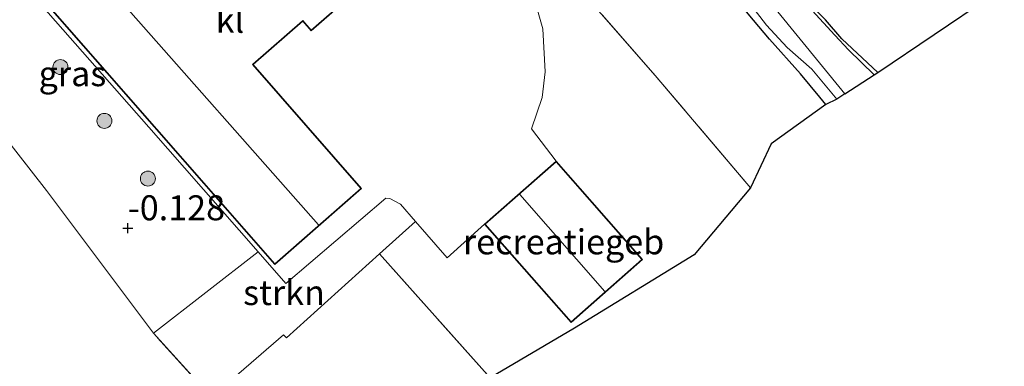
# Model space of a CAD drawing. Units: metres. Extents: x 99996 to 105892, y 437498 to 443754.
# Drawn here: x 100872 to 100970, y 437635 to 437670 of the extents above; entities that cross this region are included whole.
import ezdxf
from ezdxf.enums import TextEntityAlignment as Align

# ---------------------------------------------------------------- set-up
doc = ezdxf.new("R2010")
doc.units = ezdxf.units.M
doc.linetypes.add('IE-TERREINAFSCHEIDING', pattern=[10, 8, -2])
doc.layers.get('0').update_dxf_attribs({"lineweight": 25})
for name, color, linetype, lineweight in [('B-ME-GR-BOOM-S-B1', 93, 'Continuous', 18), ('B-ME-GR-STRUIKEN-GV-B6', 93, 'Continuous', 18), ('B-ME-GW-HOOGTEPUNT-S-B1', 10, 'Continuous', 25), ('B-ME-GW-INSTEEKWATERGANG-L-B1', 10, 'Continuous', 25), ('B-ME-IE-GRASLAND-GV-B6', 93, 'Continuous', 18), ('B-ME-IE-GRONDWERKLIJN-GROND_INGERICHT-GV-B6', 253, 'Continuous', 18), ('B-ME-IE-HULPGEOMETRIE-L-B1', 53, 'Continuous', 18), ('B-ME-IE-TERREINAFSCHEIDING-HAAG-L-B1', 10, 'Continuous', 25), ('B-ME-IE-TERREINAFSCHEIDING-RASTERHEKWERK-L-B1', 8, 'IE-TERREINAFSCHEIDING', 18), ('B-ME-KG-KADASTRAAL-DAKRAND-L-B1', 13, 'Continuous', 18), ('B-ME-KG-KADASTRAAL-NOKLIJN-L-B1', 13, 'Continuous', 18), ('B-ME-KG-KADASTRAAL-OPNAMEDTMGRENS-L-B1', 10, 'Continuous', 25), ('B-ME-OG-BEBOUWING-GV-B6', 173, 'Continuous', 18), ('B-ME-OG-WATER-GV-B6', 153, 'Continuous', 18), ('B-ME-VH-VERH_SOORT-KLINKERS-GV-B6', 8, 'IE-TERREINAFSCHEIDING-NATUURLIJK-HOUTWAL', 18)]:
    doc.layers.add(name, color=color, linetype=linetype, lineweight=lineweight)
doc.styles.add('NLCS-ISO', font='NLCS-ISO.TTF')
doc.linetypes.add('IE-TERREINAFSCHEIDING-NATUURLIJK-HOUTWAL', pattern='A,7,-1.5,[67,NLCS.SHX,S=0.75,R=45,X=0,Y=0],-1.5,7,-1.5,[70,NLCS.SHX,S=0.75,R=0,X=0,Y=0],-1.5', length=20)

# ---------------------------------------------------------------- blocks, each defined once
blk = doc.blocks.new('boom')
blk.add_hatch(color=256).paths.add_polyline_path([(-0.75, 0, 1), (0.75, 0, 1)])
blk.add_circle((0, 0), 0.75)
blk = doc.blocks.new('hoogtepunt')
for p, q in [((-0.5, 0), (0.5, 0)), ((0, 0.5), (0, -0.5))]:
    blk.add_line(p, q)

msp = doc.modelspace()

# ---------------------------------------------------------------- linework, layer by layer
at = {"layer": 'B-ME-GR-STRUIKEN-GV-B6'}
msp.add_polyline3d([(100895.823, 437646.894, -0.048), (100898.605, 437643.726, -0.735), (100908.598, 437652.257, -0.628), (100908.994, 437652.217, -0.61), (100910.067, 437651.643, -0.656), (100911.552, 437649.924, -0.691), (100907.953, 437646.672, -0.708), (100898.662, 437638.27, -0.824), (100898.373, 437638.584, -0.809), (100891.165, 437632.369, -0.85), (100885.378, 437638.737, -0.067), (100895.823, 437646.894, -0.048)], dxfattribs=at)
at = {"layer": 'B-ME-GW-INSTEEKWATERGANG-L-B1'}
for points in [[(100957.754, 437664.794, -1.705), (100954.156, 437668.161, -1.743), (100952.503, 437670.085, -1.773), (100950.686, 437671.947, -1.758), (100948.018, 437675.09, -1.788), (100946.253, 437677.066, -1.819), (100943.215, 437680.447, -1.758), (100941.995, 437681.454, -1.769), (100940.55, 437682.984, -1.814), (100939.563, 437684.634, -1.78), (100938.629, 437685.979, -1.713), (100937.213, 437687.52, -1.713), (100933.866, 437690.975, -1.743), (100931.268, 437693.675, -1.773), (100929.864, 437695.69, -1.743), (100927.526, 437698.956, -1.668), (100926.223, 437700.445, -1.622)], [(100952.566, 437661.594, -1.591), (100951.947, 437662.337, -1.606), (100950.014, 437664.666, -1.595), (100946.918, 437668.143, -1.592), (100944.777, 437670.688, -1.578), (100940.961, 437675.483, -1.581), (100936.836, 437680.38, -1.602), (100933.002, 437685.315, -1.634), (100930.435, 437688.54, -1.654), (100926.603, 437692.959, -1.657), (100922.12, 437697.781, -1.587)]]:
    msp.add_polyline3d(points, dxfattribs=at)
at = {"layer": 'B-ME-IE-GRASLAND-GV-B6'}
for points in [[(100875.83, 437690.643, 1.07), (100877.357, 437688.187, 0.941), (100878.022, 437687.521, 0.875), (100878.95, 437686.828, 0.81), (100879.845, 437686.471, 0.772), (100880.708, 437686.45, 0.725), (100883.858, 437687.329, 0.519), (100884.896, 437684.429, 0.182), (100872.364, 437673.72, 0.229), (100873.608, 437672.196, 0.22), (100884.904, 437659.331, 0.085), (100895.823, 437646.894, -0.048), (100885.378, 437638.737, -0.067), (100874.687, 437653.006, 0.218), (100858.723, 437673.458, 0.836)], [(100919.094, 437683.287, -1.107), (100935.494, 437664.522, -1.2), (100945.038, 437653.275, -1.219)], [(100944.777, 437670.688, -1.578), (100946.918, 437668.143, -1.592), (100950.014, 437664.666, -1.595), (100951.947, 437662.337, -1.606), (100952.566, 437661.594, -1.591), (100947.088, 437657.686, -1.37), (100945.038, 437653.275, -1.219), (100935.494, 437664.522, -1.2), (100919.094, 437683.287, -1.107)], [(100943.508, 437673.644, -2.105), (100946.638, 437669.532, -2.105), (100948.692, 437667.292, -2.105), (100951.15, 437665.156, -2.105), (100953.654, 437662.145, -2.105), (100952.566, 437661.594, -1.591), (100951.947, 437662.337, -1.606), (100950.014, 437664.666, -1.595), (100946.918, 437668.143, -1.592), (100944.777, 437670.688, -1.578)], [(100950.686, 437671.947, -1.758), (100952.503, 437670.085, -1.773), (100954.156, 437668.161, -1.743), (100957.754, 437664.794, -1.705), (100957.396, 437664.566, -2.105)], [(100945.038, 437653.275, -1.219), (100939.391, 437646.566, -1.173), (100927.438, 437639.255, -1.008), (100919.002, 437634.295, -0.789), (100907.953, 437646.672, -0.708), (100911.552, 437649.924, -0.691), (100914.703, 437646.277, -0.825), (100918.457, 437649.661, -0.87), (100927.097, 437639.827, -0.957), (100934.238, 437646.101, -1.183), (100925.598, 437655.935, -1.049), (100923.141, 437659.169, -1.087), (100924.192, 437662.324, -1.125), (100924.518, 437664.886, -1.143), (100924.287, 437669.169, -1.171), (100923.591, 437671.502, -1.162)], [(100957.396, 437664.566, -2.105), (100954.808, 437667.085, -2.105), (100953.434, 437668.536, -2.105), (100951.198, 437671.017, -2.105)]]:
    msp.add_polyline3d(points, dxfattribs=at)
at = {"layer": 'B-ME-IE-GRONDWERKLIJN-GROND_INGERICHT-GV-B6'}
for points in [[(100974.633, 437676.236, -1.416), (100957.754, 437664.794, -1.705), (100954.156, 437668.161, -1.743), (100952.503, 437670.085, -1.773), (100950.686, 437671.947, -1.758)], [(100858.723, 437673.458, 0.836), (100874.687, 437653.006, 0.218), (100885.378, 437638.737, -0.067), (100891.165, 437632.369, -0.85)], [(100919.002, 437634.295, -0.789), (100887.312, 437616.395, -0.758), (100881.101, 437623.067, -0.876), (100891.165, 437632.369, -0.85), (100898.373, 437638.584, -0.809), (100898.662, 437638.27, -0.824), (100907.953, 437646.672, -0.708), (100919.002, 437634.295, -0.789)]]:
    msp.add_polyline3d(points, dxfattribs=at)
at = {"layer": 'B-ME-IE-HULPGEOMETRIE-L-B1'}
msp.add_polyline3d([(100954.434, 437662.673, -2.262), (100919.482, 437705.511, -2.105), (100919.294, 437705.742, -1.53), (100913.538, 437712.797, -0.651), (100907.73, 437719.916, 3.61), (100907.404, 437720.315, 3.539), (100905.369, 437722.847, 3.813), (100903.426, 437725.19, 3.819), (100900.669, 437728.57, 3.386), (100897.515, 437733.269, 2.132), (100897.076, 437732.974, 2.134), (100881.375, 437752.218, 1.783), (100881.185, 437752.451, 1), (100868.791, 437767.641, 1)], dxfattribs=at)
at = {"layer": 'B-ME-IE-TERREINAFSCHEIDING-HAAG-L-B1'}
msp.add_line((100898.662, 437638.27, -0.824), (100907.953, 437646.672, -0.708), dxfattribs=at)
at = {"layer": 'B-ME-IE-TERREINAFSCHEIDING-RASTERHEKWERK-L-B1'}
msp.add_line((100919.002, 437634.295, -0.789), (100907.953, 437646.672, -0.708), dxfattribs=at)
for points in [[(100945.038, 437653.275, -1.219), (100935.494, 437664.522, -1.2), (100919.094, 437683.287, -1.107), (100907.488, 437696.176, -0.788), (100903.784, 437699.679, -0.535), (100902.025, 437700.057, -0.414), (100895.747, 437700.493, -0.011)], [(100891.165, 437632.369, -0.85), (100885.378, 437638.737, -0.067), (100874.687, 437653.006, 0.218), (100858.723, 437673.458, 0.836)]]:
    msp.add_polyline3d(points, dxfattribs=at)
at = {"layer": 'B-ME-KG-KADASTRAAL-DAKRAND-L-B1'}
for points in [[(100897.484, 437645.683, 3.428), (100873.687, 437672.908, 3.688), (100882.344, 437680.475, 3.688), (100889.757, 437671.993, 3.546), (100889.795, 437672.026, 2.548), (100894.665, 437676.283, 2.548), (100894.702, 437676.316, 3.132), (100888.534, 437683.373, 3.142), (100894.179, 437688.307, 3.142), (100906.729, 437673.949, 2.99), (100901.115, 437669.043, 2.99), (100900.286, 437669.992, 3), (100900.248, 437669.959, 2.548), (100895.305, 437665.639, 2.548), (100895.268, 437665.606, 3.448), (100906.099, 437653.213, 3.418), (100897.484, 437645.683, 3.428)], [(100925.593, 437655.864, 1.25), (100934.167, 437646.106, 1.25), (100927.101, 437639.897, 1.253), (100918.527, 437649.656, 1.253), (100925.593, 437655.864, 1.25)]]:
    msp.add_polyline3d(points, dxfattribs=at)
at = {"layer": 'B-ME-KG-KADASTRAAL-NOKLIJN-L-B1'}
for p, q in [((100877.994, 437676.607, 9.176), (100901.87, 437649.584, 8.905)), ((100921.98, 437652.623, 6.33), (100930.48, 437642.932, 6.215))]:
    msp.add_line(p, q, dxfattribs=at)
at = {"layer": 'B-ME-KG-KADASTRAAL-OPNAMEDTMGRENS-L-B1'}
for points in [[(100954.434, 437662.673, -2.262), (100957.396, 437664.566, -2.105), (100957.754, 437664.794, -1.705), (100974.633, 437676.236, -1.416)], [(100954.434, 437662.673, -2.262), (100953.654, 437662.145, -2.105), (100952.566, 437661.594, -1.591), (100947.088, 437657.686, -1.37), (100945.038, 437653.275, -1.219), (100939.391, 437646.566, -1.173), (100927.438, 437639.255, -1.008), (100919.002, 437634.295, -0.789)]]:
    msp.add_polyline3d(points, dxfattribs=at)
at = {"layer": 'B-ME-OG-BEBOUWING-GV-B6'}
for points in [[(100894.756, 437687.723, -0.19), (100896.481, 437685.749, -0.396), (100906.799, 437673.945, -0.45), (100901.111, 437668.972, -0.377), (100900.281, 437669.922, -0.377), (100895.338, 437665.601, -0.377), (100906.17, 437653.209, -0.377), (100897.479, 437645.612, -0.377), (100873.616, 437672.913, 0.169), (100882.349, 437680.546, 0.044), (100889.762, 437672.064, -0.236), (100894.632, 437676.32, -0.303), (100888.463, 437683.377, -0.144), (100894.184, 437688.377, -0.284), (100894.756, 437687.723, -0.19)], [(100918.457, 437649.661, -0.87), (100925.598, 437655.935, -1.049), (100934.238, 437646.101, -1.183), (100927.097, 437639.827, -0.957), (100918.457, 437649.661, -0.87)]]:
    msp.add_polyline3d(points, dxfattribs=at)
at = {"layer": 'B-ME-OG-WATER-GV-B6'}
for points in [[(100954.434, 437662.673, -2.262), (100953.654, 437662.145, -2.105), (100951.15, 437665.156, -2.105), (100948.692, 437667.292, -2.105), (100946.638, 437669.532, -2.105), (100943.508, 437673.644, -2.105), (100941.951, 437675.461, -2.105), (100938.558, 437679.433, -2.105), (100936.355, 437682.456, -2.105), (100932.535, 437687.767, -2.105), (100928.676, 437692.139, -2.105), (100924.964, 437696.372, -2.105), (100923.264, 437698.123, -2.105), (100921.31, 437700.531, -2.105), (100919.893, 437702.855, -2.105), (100919.447, 437703.845, -2.105), (100919.447, 437704.523, -2.105), (100919.482, 437705.511, -2.105), (100954.434, 437662.673, -2.262)], [(100954.434, 437662.673, -2.262), (100919.482, 437705.511, -2.105)], [(100951.198, 437671.017, -2.105), (100953.434, 437668.536, -2.105), (100954.808, 437667.085, -2.105), (100957.396, 437664.566, -2.105), (100954.434, 437662.673, -2.262)]]:
    msp.add_polyline3d(points, dxfattribs=at)
at = {"layer": 'B-ME-VH-VERH_SOORT-KLINKERS-GV-B6'}
for points in [[(100894.756, 437687.723, -0.19), (100894.184, 437688.377, -0.284), (100888.463, 437683.377, -0.144), (100894.632, 437676.32, -0.303), (100889.762, 437672.064, -0.236), (100882.349, 437680.546, 0.044), (100873.616, 437672.913, 0.169), (100897.479, 437645.612, -0.377), (100906.17, 437653.209, -0.377), (100895.338, 437665.601, -0.377), (100900.281, 437669.922, -0.377), (100901.111, 437668.972, -0.377), (100906.799, 437673.945, -0.45), (100896.481, 437685.749, -0.396), (100900.371, 437689.643, -0.451), (100898.746, 437691.338, -0.339), (100894.756, 437687.723, -0.19)], [(100923.591, 437671.502, -1.162), (100924.287, 437669.169, -1.171), (100924.518, 437664.886, -1.143), (100924.192, 437662.324, -1.125), (100923.141, 437659.169, -1.087), (100925.598, 437655.935, -1.049), (100918.457, 437649.661, -0.87), (100914.703, 437646.277, -0.825), (100911.552, 437649.924, -0.691), (100910.067, 437651.643, -0.656), (100908.994, 437652.217, -0.61), (100908.598, 437652.257, -0.628), (100898.605, 437643.726, -0.735), (100895.823, 437646.894, -0.048), (100884.904, 437659.331, 0.085), (100873.608, 437672.196, 0.22)]]:
    msp.add_polyline3d(points, dxfattribs=at)

# ---------------------------------------------------------------- block references
at = {"layer": 'B-ME-GR-BOOM-S-B1', "rotation": 90}
for p in [(100876.074, 437665.35, 0.008), (100880.462, 437659.973, 0.008), (100884.81, 437654.2, 0.111)]:
    msp.add_blockref('boom', p, dxfattribs=at)
at = {"layer": 'B-ME-GW-HOOGTEPUNT-S-B1', "rotation": 90}
msp.add_blockref('hoogtepunt', (100882.816, 437649.252, -0.128), dxfattribs=at)
msp.add_blockref('hoogtepunt', (100882.816, 437649.252, -0.128), dxfattribs=at)

# ---------------------------------------------------------------- texts
at = {"layer": 'B-ME-GR-STRUIKEN-GV-B6', "ltscale": 0.2, "style": 'NLCS-ISO'}
msp.add_text('strkn', height=2.5, dxfattribs=at).set_placement((100898.4104, 437642.8089), align=Align.MIDDLE_CENTER)
at = {"layer": 'B-ME-GW-HOOGTEPUNT-S-B1', "ltscale": 0.2, "style": 'NLCS-ISO'}
msp.add_text('-0.128', height=2.5, dxfattribs=at).set_placement((100882.816, 437649.252, -0.128), align=Align.BOTTOM_LEFT)
msp.add_text('-0.128', height=2.5, dxfattribs=at).set_placement((100882.816, 437649.252, -0.128), align=Align.BOTTOM_LEFT)
at = {"layer": 'B-ME-IE-GRASLAND-GV-B6', "ltscale": 0.2, "style": 'NLCS-ISO'}
msp.add_text('gras', height=2.5, dxfattribs=at).set_placement((100877.273, 437664.69), align=Align.MIDDLE_CENTER)
at = {"layer": 'B-ME-OG-BEBOUWING-GV-B6', "ltscale": 0.2, "style": 'NLCS-ISO'}
msp.add_text('recreatiegeb', height=2.5, dxfattribs=at).set_placement((100926.3475, 437647.881), align=Align.MIDDLE_CENTER)
at = {"layer": 'B-ME-VH-VERH_SOORT-KLINKERS-GV-B6', "ltscale": 0.2, "style": 'NLCS-ISO'}
msp.add_text('kl', height=2.5, dxfattribs=at).set_placement((100893.01, 437670.0263), align=Align.MIDDLE_CENTER)

doc.saveas('drawing.dxf')
